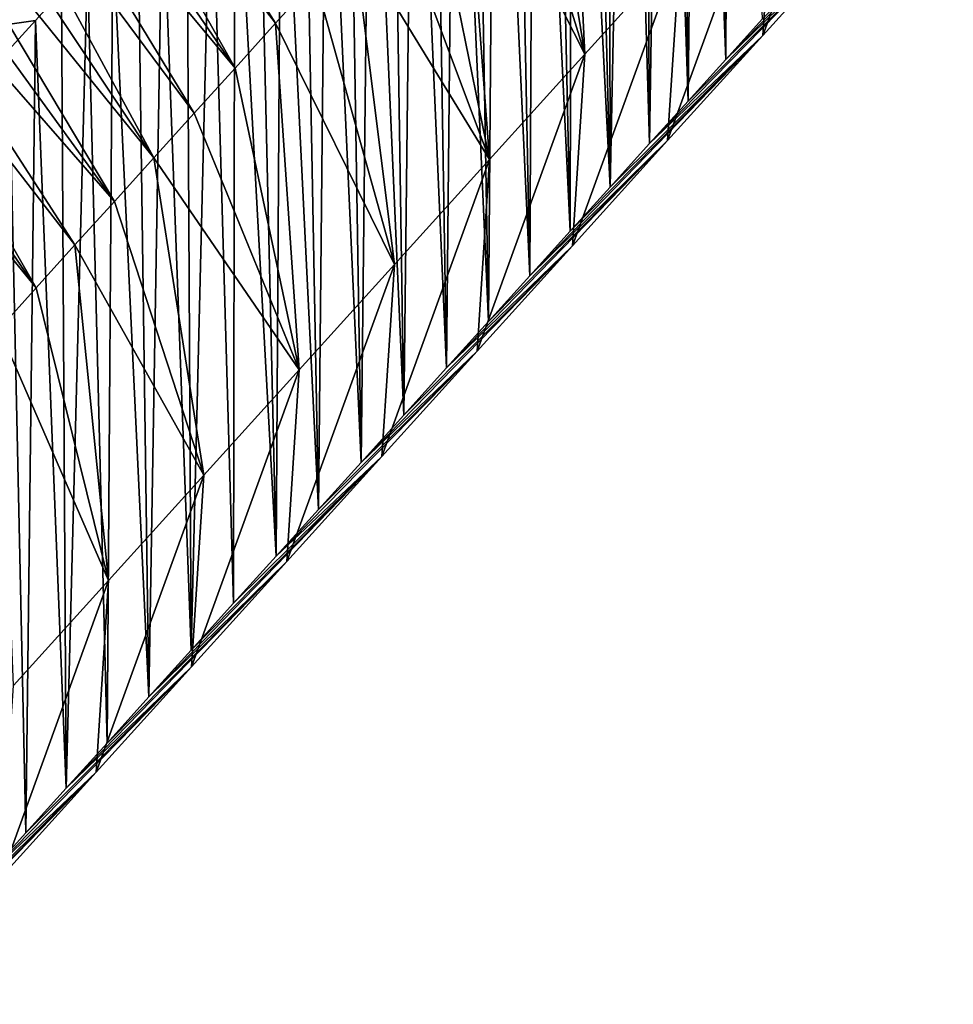
# Model space of a CAD drawing. Units: millimetres. Extents: x -110 to 135, y 0 to 226.
# Drawn here: x 123 to 128, y 194 to 199 of the extents above; entities that cross this region are included whole.
import ezdxf

# ---------------------------------------------------------------- set-up
doc = ezdxf.new("R2010")
doc.units = ezdxf.units.MM
doc.header["$LTSCALE"] = 65.185185
for name, color, linetype in [('143', 7, 'CONTINUOUS'), ('144', 7, 'CONTINUOUS'), ('145', 7, 'CONTINUOUS')]:
    doc.layers.add(name, color=color, linetype=linetype)

msp = doc.modelspace()

# ---------------------------------------------------------------- linework, layer by layer
at = {"layer": '143', "linetype": 'Continuous'}
for points in [[(125.4213, 200.4526, 54.9233), (125.5995, 200.6494, 55.1563), (125.6904, 198.7935, 55.2014), (125.4213, 200.4526, 54.9233)], [(125.6904, 198.7935, 55.2014), (125.5995, 200.6494, 55.1563), (126.1904, 199.3459, 55.8555), (125.6904, 198.7935, 55.2014)], [(125.2396, 200.2518, 54.6856), (125.4213, 200.4526, 54.9233), (125.6904, 198.7935, 55.2014), (125.2396, 200.2518, 54.6856)], [(126.6903, 199.8984, 56.5094), (127.1902, 200.4508, 57.1633), (126.6248, 198.8918, 57.4761), (126.6903, 199.8984, 56.5094)], [(126.6248, 198.8918, 57.4761), (127.1902, 200.4508, 57.1633), (127.1248, 199.4442, 58.13), (126.6248, 198.8918, 57.4761)], [(125.0541, 200.0468, 54.4429), (125.2396, 200.2518, 54.6856), (125.6904, 198.7935, 55.2014), (125.0541, 200.0468, 54.4429)], [(124.8648, 199.8376, 54.1953), (125.0541, 200.0468, 54.4429), (125.1904, 198.2409, 54.5473), (124.8648, 199.8376, 54.1953)], [(125.1904, 198.2409, 54.5473), (125.0541, 200.0468, 54.4429), (125.6904, 198.7935, 55.2014), (125.1904, 198.2409, 54.5473)], [(127.1248, 199.4442, 58.13), (127.6247, 199.9966, 58.7839), (126.4299, 198.7659, 59.3949), (127.1248, 199.4442, 58.13)], [(126.4299, 198.7659, 59.3949), (127.6247, 199.9966, 58.7839), (126.6223, 198.9784, 59.6465), (126.4299, 198.7659, 59.3949)], [(126.1904, 199.3459, 55.8555), (126.6903, 199.8984, 56.5094), (126.1249, 198.3394, 56.8222), (126.1904, 199.3459, 55.8555)], [(126.1249, 198.3394, 56.8222), (126.6903, 199.8984, 56.5094), (126.6248, 198.8918, 57.4761), (126.1249, 198.3394, 56.8222)], [(124.6719, 199.6244, 53.9429), (124.8648, 199.8376, 54.1953), (125.1904, 198.2409, 54.5473), (124.6719, 199.6244, 53.9429)], [(124.475, 199.4069, 53.6855), (124.6719, 199.6244, 53.9429), (125.1904, 198.2409, 54.5473), (124.475, 199.4069, 53.6855)], [(126.6248, 198.8918, 57.4761), (127.1248, 199.4442, 58.13), (126.0298, 198.3238, 58.8716), (126.6248, 198.8918, 57.4761)], [(126.0298, 198.3238, 58.8716), (127.1248, 199.4442, 58.13), (126.2322, 198.5474, 59.1363), (126.0298, 198.3238, 58.8716)], [(126.2322, 198.5474, 59.1363), (127.1248, 199.4442, 58.13), (126.4299, 198.7659, 59.3949), (126.2322, 198.5474, 59.1363)], [(124.2741, 199.1849, 53.4227), (124.475, 199.4069, 53.6855), (124.6903, 197.6883, 53.8932), (124.2741, 199.1849, 53.4227)], [(124.6903, 197.6883, 53.8932), (124.475, 199.4069, 53.6855), (125.1904, 198.2409, 54.5473), (124.6903, 197.6883, 53.8932)], [(121.9665, 199.3322, 70.8028), (121.4665, 198.7797, 70.1487), (123.078, 199.2717, 69.6408), (121.9665, 199.3322, 70.8028)], [(125.6904, 198.7935, 55.2014), (126.1904, 199.3459, 55.8555), (125.625, 197.7869, 56.1682), (125.6904, 198.7935, 55.2014)], [(125.625, 197.7869, 56.1682), (126.1904, 199.3459, 55.8555), (126.1249, 198.3394, 56.8222), (125.625, 197.7869, 56.1682)], [(123.078, 199.2717, 69.6408), (121.4665, 198.7797, 70.1487), (122.9426, 199.1221, 69.4637), (123.078, 199.2717, 69.6408)], [(124.0667, 198.9558, 53.1515), (124.2741, 199.1849, 53.4227), (124.6903, 197.6883, 53.8932), (124.0667, 198.9558, 53.1515)], [(122.9426, 199.1221, 69.4637), (121.4665, 198.7797, 70.1487), (122.8054, 198.9704, 69.2842), (122.9426, 199.1221, 69.4637)], [(122.8054, 198.9704, 69.2842), (121.4665, 198.7797, 70.1487), (122.6662, 198.8167, 69.1021), (122.8054, 198.9704, 69.2842)], [(123.8536, 198.7203, 52.8727), (124.0667, 198.9558, 53.1515), (124.19, 197.1356, 53.2391), (123.8536, 198.7203, 52.8727)], [(124.19, 197.1356, 53.2391), (124.0667, 198.9558, 53.1515), (124.6903, 197.6883, 53.8932), (124.19, 197.1356, 53.2391)], [(126.1249, 198.3394, 56.8222), (126.6248, 198.8918, 57.4761), (125.4015, 197.6295, 58.0497), (126.1249, 198.3394, 56.8222)], [(125.4015, 197.6295, 58.0497), (126.6248, 198.8918, 57.4761), (125.6138, 197.864, 58.3274), (125.4015, 197.6295, 58.0497)], [(125.6138, 197.864, 58.3274), (126.6248, 198.8918, 57.4761), (125.8235, 198.0957, 58.6017), (125.6138, 197.864, 58.3274)], [(125.8235, 198.0957, 58.6017), (126.6248, 198.8918, 57.4761), (126.0298, 198.3238, 58.8716), (125.8235, 198.0957, 58.6017)], [(125.1904, 198.2409, 54.5473), (125.6904, 198.7935, 55.2014), (125.125, 197.2345, 55.5141), (125.1904, 198.2409, 54.5473)], [(125.125, 197.2345, 55.5141), (125.6904, 198.7935, 55.2014), (125.625, 197.7869, 56.1682), (125.125, 197.2345, 55.5141)], [(123.639, 198.4832, 52.5922), (123.8536, 198.7203, 52.8727), (124.19, 197.1356, 53.2391), (123.639, 198.4832, 52.5922)], [(123.4276, 198.2496, 52.3158), (123.639, 198.4832, 52.5922), (124.19, 197.1356, 53.2391), (123.4276, 198.2496, 52.3158)], [(125.625, 197.7869, 56.1682), (126.1249, 198.3394, 56.8222), (124.964, 197.146, 57.4773), (125.625, 197.7869, 56.1682)], [(124.964, 197.146, 57.4773), (126.1249, 198.3394, 56.8222), (125.1851, 197.3903, 57.7666), (124.964, 197.146, 57.4773)], [(125.1851, 197.3903, 57.7666), (126.1249, 198.3394, 56.8222), (125.4015, 197.6295, 58.0497), (125.1851, 197.3903, 57.7666)], [(123.22, 198.0203, 52.0444), (123.4276, 198.2496, 52.3158), (123.6897, 196.5829, 52.5852), (123.22, 198.0203, 52.0444)], [(123.6897, 196.5829, 52.5852), (123.4276, 198.2496, 52.3158), (124.19, 197.1356, 53.2391), (123.6897, 196.5829, 52.5852)], [(124.6903, 197.6883, 53.8932), (125.1904, 198.2409, 54.5473), (124.625, 196.6819, 54.8601), (124.6903, 197.6883, 53.8932)], [(124.625, 196.6819, 54.8601), (125.1904, 198.2409, 54.5473), (125.125, 197.2345, 55.5141), (124.625, 196.6819, 54.8601)], [(123.0132, 197.7919, 51.7742), (123.22, 198.0203, 52.0444), (123.6897, 196.5829, 52.5852), (123.0132, 197.7919, 51.7742)], [(122.8099, 197.5673, 51.5084), (123.0132, 197.7919, 51.7742), (123.1896, 196.0304, 51.9314), (122.8099, 197.5673, 51.5084)], [(123.1896, 196.0304, 51.9314), (123.0132, 197.7919, 51.7742), (123.6897, 196.5829, 52.5852), (123.1896, 196.0304, 51.9314)], [(125.125, 197.2345, 55.5141), (125.625, 197.7869, 56.1682), (124.5152, 196.6501, 56.8903), (125.125, 197.2345, 55.5141)], [(124.5152, 196.6501, 56.8903), (125.625, 197.7869, 56.1682), (124.7401, 196.8985, 57.1844), (124.5152, 196.6501, 56.8903)], [(124.7401, 196.8985, 57.1844), (125.625, 197.7869, 56.1682), (124.964, 197.146, 57.4773), (124.7401, 196.8985, 57.1844)], [(124.19, 197.1356, 53.2391), (124.6903, 197.6883, 53.8932), (124.1248, 196.1293, 54.2062), (124.19, 197.1356, 53.2391)], [(124.1248, 196.1293, 54.2062), (124.6903, 197.6883, 53.8932), (124.625, 196.6819, 54.8601), (124.1248, 196.1293, 54.2062)], [(122.6128, 197.3496, 51.2508), (122.8099, 197.5673, 51.5084), (123.1896, 196.0304, 51.9314), (122.6128, 197.3496, 51.2508)], [(122.6899, 195.4783, 51.278), (122.6128, 197.3496, 51.2508), (123.1896, 196.0304, 51.9314), (122.6899, 195.4783, 51.278)], [(124.625, 196.6819, 54.8601), (125.125, 197.2345, 55.5141), (124.0693, 196.1574, 56.307), (124.625, 196.6819, 54.8601)], [(124.0693, 196.1574, 56.307), (125.125, 197.2345, 55.5141), (124.2913, 196.4027, 56.5974), (124.0693, 196.1574, 56.307)], [(124.2913, 196.4027, 56.5974), (125.125, 197.2345, 55.5141), (124.5152, 196.6501, 56.8903), (124.2913, 196.4027, 56.5974)], [(123.6897, 196.5829, 52.5852), (124.19, 197.1356, 53.2391), (123.6246, 195.5767, 53.5523), (123.6897, 196.5829, 52.5852)], [(123.6246, 195.5767, 53.5523), (124.19, 197.1356, 53.2391), (124.1248, 196.1293, 54.2062), (123.6246, 195.5767, 53.5523)], [(124.1248, 196.1293, 54.2062), (124.625, 196.6819, 54.8601), (123.4011, 195.4191, 55.4333), (124.1248, 196.1293, 54.2062)], [(123.4011, 195.4191, 55.4333), (124.625, 196.6819, 54.8601), (123.623, 195.6643, 55.7235), (123.4011, 195.4191, 55.4333)], [(123.623, 195.6643, 55.7235), (124.625, 196.6819, 54.8601), (123.8462, 195.9109, 56.0154), (123.623, 195.6643, 55.7235)], [(123.8462, 195.9109, 56.0154), (124.625, 196.6819, 54.8601), (124.0693, 196.1574, 56.307), (123.8462, 195.9109, 56.0154)], [(123.1896, 196.0304, 51.9314), (123.6897, 196.5829, 52.5852), (123.1245, 195.0242, 52.8986), (123.1896, 196.0304, 51.9314)], [(123.1245, 195.0242, 52.8986), (123.6897, 196.5829, 52.5852), (123.6246, 195.5767, 53.5523), (123.1245, 195.0242, 52.8986)], [(123.6246, 195.5767, 53.5523), (124.1248, 196.1293, 54.2062), (122.967, 194.9395, 54.8658), (123.6246, 195.5767, 53.5523)], [(122.967, 194.9395, 54.8658), (124.1248, 196.1293, 54.2062), (123.1819, 195.177, 55.1468), (122.967, 194.9395, 54.8658)], [(123.1819, 195.177, 55.1468), (124.1248, 196.1293, 54.2062), (123.4011, 195.4191, 55.4333), (123.1819, 195.177, 55.1468)], [(122.6899, 195.4783, 51.278), (123.1896, 196.0304, 51.9314), (122.6247, 194.472, 52.245), (122.6899, 195.4783, 51.278)], [(122.6247, 194.472, 52.245), (123.1896, 196.0304, 51.9314), (123.1245, 195.0242, 52.8986), (122.6247, 194.472, 52.245)], [(123.1245, 195.0242, 52.8986), (123.6246, 195.5767, 53.5523), (122.5474, 194.4759, 54.3173), (123.1245, 195.0242, 52.8986)], [(122.5474, 194.4759, 54.3173), (123.6246, 195.5767, 53.5523), (122.7558, 194.7062, 54.5897), (122.5474, 194.4759, 54.3173)], [(122.7558, 194.7062, 54.5897), (123.6246, 195.5767, 53.5523), (122.967, 194.9395, 54.8658), (122.7558, 194.7062, 54.5897)], [(122.6247, 194.472, 52.245), (123.1245, 195.0242, 52.8986), (121.9402, 193.8051, 53.5235), (122.6247, 194.472, 52.245)], [(121.9402, 193.8051, 53.5235), (123.1245, 195.0242, 52.8986), (122.1395, 194.0253, 53.7841), (121.9402, 193.8051, 53.5235)], [(122.1395, 194.0253, 53.7841), (123.1245, 195.0242, 52.8986), (122.3419, 194.249, 54.0487), (122.1395, 194.0253, 53.7841)], [(122.3419, 194.249, 54.0487), (123.1245, 195.0242, 52.8986), (122.5474, 194.4759, 54.3173), (122.3419, 194.249, 54.0487)]]:
    msp.add_3dface(points, dxfattribs=at)
at = {"layer": '144', "linetype": 'Continuous'}
for points in [[(126.4299, 198.7659, 59.3949), (126.4484, 202.9964, 74.051), (126.3624, 202.9011, 73.9375), (126.4299, 198.7659, 59.3949)], [(126.4299, 198.7659, 59.3949), (126.6223, 198.9784, 59.6465), (126.4484, 202.9964, 74.051), (126.4299, 198.7659, 59.3949)], [(126.4299, 198.7659, 59.3949), (126.3624, 202.9011, 73.9375), (126.2751, 202.8043, 73.8222), (126.4299, 198.7659, 59.3949)], [(126.2322, 198.5474, 59.1363), (126.2751, 202.8043, 73.8222), (126.186, 202.7059, 73.7057), (126.2322, 198.5474, 59.1363)], [(126.2322, 198.5474, 59.1363), (126.4299, 198.7659, 59.3949), (126.2751, 202.8043, 73.8222), (126.2322, 198.5474, 59.1363)], [(126.2322, 198.5474, 59.1363), (126.186, 202.7059, 73.7057), (126.0956, 202.606, 73.5876), (126.2322, 198.5474, 59.1363)], [(126.0298, 198.3238, 58.8716), (126.0956, 202.606, 73.5876), (126.0037, 202.5046, 73.4677), (126.0298, 198.3238, 58.8716)], [(126.0298, 198.3238, 58.8716), (126.2322, 198.5474, 59.1363), (126.0956, 202.606, 73.5876), (126.0298, 198.3238, 58.8716)], [(126.0298, 198.3238, 58.8716), (126.0037, 202.5046, 73.4677), (125.9105, 202.4016, 73.3459), (126.0298, 198.3238, 58.8716)], [(125.8235, 198.0957, 58.6017), (125.9105, 202.4016, 73.3459), (125.8158, 202.297, 73.2222), (125.8235, 198.0957, 58.6017)], [(125.8235, 198.0957, 58.6017), (126.0298, 198.3238, 58.8716), (125.9105, 202.4016, 73.3459), (125.8235, 198.0957, 58.6017)], [(125.8235, 198.0957, 58.6017), (125.8158, 202.297, 73.2222), (125.7197, 202.1908, 73.0966), (125.8235, 198.0957, 58.6017)], [(125.8235, 198.0957, 58.6017), (125.7197, 202.1908, 73.0966), (125.6221, 202.0831, 72.9691), (125.8235, 198.0957, 58.6017)], [(125.6138, 197.864, 58.3274), (125.6221, 202.0831, 72.9691), (125.5231, 201.9737, 72.8397), (125.6138, 197.864, 58.3274)], [(125.6138, 197.864, 58.3274), (125.8235, 198.0957, 58.6017), (125.6221, 202.0831, 72.9691), (125.6138, 197.864, 58.3274)], [(125.6138, 197.864, 58.3274), (125.5231, 201.9737, 72.8397), (125.4227, 201.8627, 72.7084), (125.6138, 197.864, 58.3274)], [(125.4015, 197.6295, 58.0497), (125.4227, 201.8627, 72.7084), (125.3207, 201.7501, 72.5751), (125.4015, 197.6295, 58.0497)], [(125.4015, 197.6295, 58.0497), (125.6138, 197.864, 58.3274), (125.4227, 201.8627, 72.7084), (125.4015, 197.6295, 58.0497)], [(125.4015, 197.6295, 58.0497), (125.3207, 201.7501, 72.5751), (125.2173, 201.6358, 72.4398), (125.4015, 197.6295, 58.0497)], [(125.1851, 197.3903, 57.7666), (125.2173, 201.6358, 72.4398), (125.1122, 201.5197, 72.3024), (125.1851, 197.3903, 57.7666)], [(125.1851, 197.3903, 57.7666), (125.4015, 197.6295, 58.0497), (125.2173, 201.6358, 72.4398), (125.1851, 197.3903, 57.7666)], [(125.1851, 197.3903, 57.7666), (125.1122, 201.5197, 72.3024), (125.0056, 201.4019, 72.163), (125.1851, 197.3903, 57.7666)], [(124.964, 197.146, 57.4773), (125.0056, 201.4019, 72.163), (124.8975, 201.2825, 72.0216), (124.964, 197.146, 57.4773)], [(124.964, 197.146, 57.4773), (125.1851, 197.3903, 57.7666), (125.0056, 201.4019, 72.163), (124.964, 197.146, 57.4773)], [(124.964, 197.146, 57.4773), (124.8975, 201.2825, 72.0216), (124.7879, 201.1613, 71.8781), (124.964, 197.146, 57.4773)], [(124.7401, 196.8985, 57.1844), (124.7879, 201.1613, 71.8781), (124.6766, 201.0383, 71.7325), (124.7401, 196.8985, 57.1844)], [(124.7401, 196.8985, 57.1844), (124.964, 197.146, 57.4773), (124.7879, 201.1613, 71.8781), (124.7401, 196.8985, 57.1844)], [(124.7401, 196.8985, 57.1844), (124.6766, 201.0383, 71.7325), (124.5637, 200.9136, 71.5848), (124.7401, 196.8985, 57.1844)], [(124.5152, 196.6501, 56.8903), (124.5637, 200.9136, 71.5848), (124.4492, 200.787, 71.435), (124.5152, 196.6501, 56.8903)], [(124.5152, 196.6501, 56.8903), (124.7401, 196.8985, 57.1844), (124.5637, 200.9136, 71.5848), (124.5152, 196.6501, 56.8903)], [(124.5152, 196.6501, 56.8903), (124.4492, 200.787, 71.435), (124.3331, 200.6587, 71.2831), (124.5152, 196.6501, 56.8903)], [(124.2913, 196.4027, 56.5974), (124.3331, 200.6587, 71.2831), (124.2154, 200.5287, 71.1291), (124.2913, 196.4027, 56.5974)], [(124.2913, 196.4027, 56.5974), (124.5152, 196.6501, 56.8903), (124.3331, 200.6587, 71.2831), (124.2913, 196.4027, 56.5974)], [(124.2913, 196.4027, 56.5974), (124.2154, 200.5287, 71.1291), (124.096, 200.3968, 70.9729), (124.2913, 196.4027, 56.5974)], [(124.0693, 196.1574, 56.307), (124.096, 200.3968, 70.9729), (123.9749, 200.2629, 70.8144), (124.0693, 196.1574, 56.307)], [(124.0693, 196.1574, 56.307), (124.2913, 196.4027, 56.5974), (124.096, 200.3968, 70.9729), (124.0693, 196.1574, 56.307)], [(124.0693, 196.1574, 56.307), (123.9749, 200.2629, 70.8144), (123.852, 200.1271, 70.6536), (124.0693, 196.1574, 56.307)], [(123.8462, 195.9109, 56.0154), (123.852, 200.1271, 70.6536), (123.7275, 199.9894, 70.4906), (123.8462, 195.9109, 56.0154)], [(123.8462, 195.9109, 56.0154), (124.0693, 196.1574, 56.307), (123.852, 200.1271, 70.6536), (123.8462, 195.9109, 56.0154)], [(123.623, 195.6643, 55.7235), (123.7275, 199.9894, 70.4906), (123.6012, 199.8499, 70.3254), (123.623, 195.6643, 55.7235)], [(123.623, 195.6643, 55.7235), (123.8462, 195.9109, 56.0154), (123.7275, 199.9894, 70.4906), (123.623, 195.6643, 55.7235)], [(123.623, 195.6643, 55.7235), (123.6012, 199.8499, 70.3254), (123.4732, 199.7084, 70.1578), (123.623, 195.6643, 55.7235)], [(123.4011, 195.4191, 55.4333), (123.4732, 199.7084, 70.1578), (123.3433, 199.5649, 69.9879), (123.4011, 195.4191, 55.4333)], [(123.4011, 195.4191, 55.4333), (123.623, 195.6643, 55.7235), (123.4732, 199.7084, 70.1578), (123.4011, 195.4191, 55.4333)], [(123.4011, 195.4191, 55.4333), (123.3433, 199.5649, 69.9879), (123.2116, 199.4193, 69.8156), (123.4011, 195.4191, 55.4333)], [(123.1819, 195.177, 55.1468), (123.2116, 199.4193, 69.8156), (123.078, 199.2717, 69.6408), (123.1819, 195.177, 55.1468)], [(123.1819, 195.177, 55.1468), (123.4011, 195.4191, 55.4333), (123.2116, 199.4193, 69.8156), (123.1819, 195.177, 55.1468)], [(122.967, 194.9395, 54.8658), (123.078, 199.2717, 69.6408), (122.9426, 199.1221, 69.4637), (122.967, 194.9395, 54.8658)], [(122.967, 194.9395, 54.8658), (123.1819, 195.177, 55.1468), (123.078, 199.2717, 69.6408), (122.967, 194.9395, 54.8658)], [(122.967, 194.9395, 54.8658), (122.9426, 199.1221, 69.4637), (122.8054, 198.9704, 69.2842), (122.967, 194.9395, 54.8658)], [(122.7558, 194.7062, 54.5897), (122.8054, 198.9704, 69.2842), (122.6662, 198.8167, 69.1021), (122.7558, 194.7062, 54.5897)], [(122.7558, 194.7062, 54.5897), (122.967, 194.9395, 54.8658), (122.8054, 198.9704, 69.2842), (122.7558, 194.7062, 54.5897)], [(122.5474, 194.4759, 54.3173), (122.7558, 194.7062, 54.5897), (122.6662, 198.8167, 69.1021), (122.5474, 194.4759, 54.3173)]]:
    msp.add_3dface(points, dxfattribs=at)
at = {"layer": '145', "linetype": 'Continuous'}
for points in [[(122.7876, 200.6142, 52.6108), (122.9192, 200.7595, 52.7828), (124.0667, 198.9558, 53.1515), (122.7876, 200.6142, 52.6108)], [(122.9192, 200.7595, 52.7828), (124.2741, 199.1849, 53.4227), (124.0667, 198.9558, 53.1515), (122.9192, 200.7595, 52.7828)], [(122.6557, 200.4684, 52.4384), (122.7876, 200.6142, 52.6108), (123.8536, 198.7203, 52.8727), (122.6557, 200.4684, 52.4384)], [(122.7876, 200.6142, 52.6108), (124.0667, 198.9558, 53.1515), (123.8536, 198.7203, 52.8727), (122.7876, 200.6142, 52.6108)], [(122.5215, 200.3201, 52.2629), (122.6557, 200.4684, 52.4384), (123.8536, 198.7203, 52.8727), (122.5215, 200.3201, 52.2629)], [(122.3857, 200.1702, 52.0854), (122.5215, 200.3201, 52.2629), (123.639, 198.4832, 52.5922), (122.3857, 200.1702, 52.0854)], [(122.5215, 200.3201, 52.2629), (123.8536, 198.7203, 52.8727), (123.639, 198.4832, 52.5922), (122.5215, 200.3201, 52.2629)], [(122.2499, 200.0201, 51.9078), (122.3857, 200.1702, 52.0854), (123.4276, 198.2496, 52.3158), (122.2499, 200.0201, 51.9078)], [(122.3857, 200.1702, 52.0854), (123.639, 198.4832, 52.5922), (123.4276, 198.2496, 52.3158), (122.3857, 200.1702, 52.0854)], [(122.1153, 199.8714, 51.7319), (122.2499, 200.0201, 51.9078), (123.4276, 198.2496, 52.3158), (122.1153, 199.8714, 51.7319)], [(121.9834, 199.7257, 51.5594), (122.1153, 199.8714, 51.7319), (123.22, 198.0203, 52.0444), (121.9834, 199.7257, 51.5594)], [(122.1153, 199.8714, 51.7319), (123.4276, 198.2496, 52.3158), (123.22, 198.0203, 52.0444), (122.1153, 199.8714, 51.7319)], [(121.8556, 199.5844, 51.3923), (121.9834, 199.7257, 51.5594), (123.22, 198.0203, 52.0444), (121.8556, 199.5844, 51.3923)], [(121.7315, 199.4474, 51.2301), (121.8556, 199.5844, 51.3923), (123.0132, 197.7919, 51.7742), (121.7315, 199.4474, 51.2301)], [(121.8556, 199.5844, 51.3923), (123.22, 198.0203, 52.0444), (123.0132, 197.7919, 51.7742), (121.8556, 199.5844, 51.3923)], [(121.6101, 199.3132, 51.0714), (121.7315, 199.4474, 51.2301), (122.8099, 197.5673, 51.5084), (121.6101, 199.3132, 51.0714)], [(121.7315, 199.4474, 51.2301), (123.0132, 197.7919, 51.7742), (122.8099, 197.5673, 51.5084), (121.7315, 199.4474, 51.2301)], [(121.4912, 199.1818, 50.9158), (121.6101, 199.3132, 51.0714), (122.8099, 197.5673, 51.5084), (121.4912, 199.1818, 50.9158)], [(121.4912, 199.1818, 50.9158), (122.8099, 197.5673, 51.5084), (122.6128, 197.3496, 51.2508), (121.4912, 199.1818, 50.9158)]]:
    msp.add_3dface(points, dxfattribs=at)

doc.saveas('drawing.dxf')
